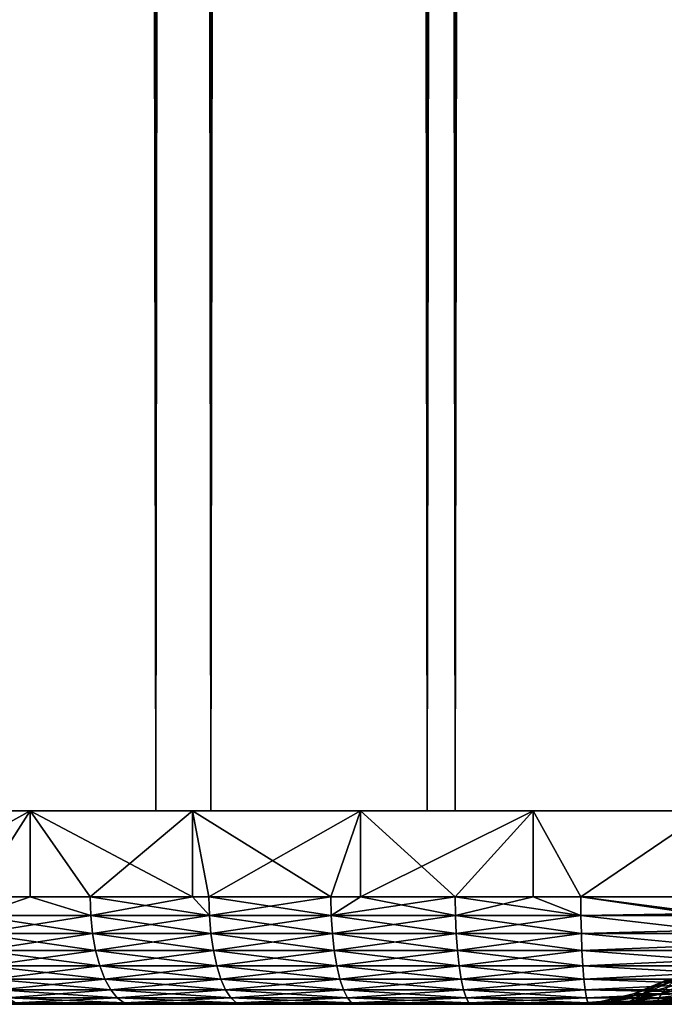
# Model space of a CAD drawing. Extents: x 0 to 658, y 0 to 1673.
# Drawn here: x 9 to 15, y 0 to 9 of the extents above; entities that cross this region are included whole.
import ezdxf

# ---------------------------------------------------------------- set-up
doc = ezdxf.new("R2010")
doc.units = 0
doc.header["$MEASUREMENT"] = 0
doc.layers.get('0').update_dxf_attribs({"linetype": 'CONTINUOUS'})

msp = doc.modelspace()

# ---------------------------------------------------------------- linework, layer by layer
for points in [[(9.869695, 1.80006, 81.204849), (9.869695, 1656.800049, 81.204849), (7.499993, 1656.800049, 80.099854)], [(9.869695, 1.80006, 81.204849), (7.499993, 1656.800049, 80.099854), (7.499993, 1.80006, 80.099854)], [(7.499993, 1.80006, 54.11908), (7.499993, 1656.800049, 54.11908), (9.869695, 1656.800049, 53.01408)], [(7.499993, 1.80006, 54.11908), (9.869695, 1656.800049, 53.01408), (9.869695, 1.80006, 53.01408)], [(10.38271, 1.80006, 54.423618), (10.38271, 1656.800049, 54.423618), (8.249998, 1.80006, 55.418121)], [(8.249998, 1.80006, 55.418121), (10.38271, 1656.800049, 54.423618), (8.249998, 1656.800049, 55.418121)], [(8.249998, 1.80006, 78.800812), (8.249998, 1656.800049, 78.800812), (10.38271, 1.80006, 79.795319)], [(10.38271, 1.80006, 79.795319), (8.249998, 1656.800049, 78.800812), (10.38271, 1656.800049, 79.795319)], [(12.39526, 1.80006, 81.881577), (12.39526, 1656.800049, 81.881577), (9.869695, 1656.800049, 81.204849)], [(12.39526, 1.80006, 81.881577), (9.869695, 1656.800049, 81.204849), (9.869695, 1.80006, 81.204849)], [(9.869695, 1.80006, 53.01408), (9.869695, 1656.800049, 53.01408), (12.39526, 1656.800049, 52.337349)], [(9.869695, 1.80006, 53.01408), (12.39526, 1656.800049, 52.337349), (12.39526, 1.80006, 52.337349)], [(12.65574, 1.80006, 53.81456), (12.65574, 1656.800049, 53.81456), (10.38271, 1.80006, 54.423618)], [(10.38271, 1.80006, 54.423618), (12.65574, 1656.800049, 53.81456), (10.38271, 1656.800049, 54.423618)], [(10.38271, 1.80006, 79.795319), (10.38271, 1656.800049, 79.795319), (12.65574, 1.80006, 80.404373)], [(12.65574, 1.80006, 80.404373), (10.38271, 1656.800049, 79.795319), (12.65574, 1656.800049, 80.404373)], [(14.99999, 1.80006, 82.109467), (14.99999, 1656.800049, 82.109467), (12.39526, 1656.800049, 81.881577)], [(14.99999, 1.80006, 82.109467), (12.39526, 1656.800049, 81.881577), (12.39526, 1.80006, 81.881577)], [(12.39526, 1.80006, 52.337349), (12.39526, 1656.800049, 52.337349), (14.99999, 1656.800049, 52.10947)], [(12.39526, 1.80006, 52.337349), (14.99999, 1656.800049, 52.10947), (14.99999, 1.80006, 52.10947)], [(14.99999, 1.80006, 53.60947), (14.99999, 1656.800049, 53.60947), (12.65574, 1.80006, 53.81456)], [(12.65574, 1.80006, 53.81456), (14.99999, 1656.800049, 53.60947), (12.65574, 1656.800049, 53.81456)], [(12.65574, 1.80006, 80.404373), (12.65574, 1656.800049, 80.404373), (14.99999, 1.80006, 80.609467)], [(14.99999, 1.80006, 80.609467), (12.65574, 1656.800049, 80.404373), (14.99999, 1656.800049, 80.609467)], [(8.190125, 1.000047, 53.74437), (7.26667, 1.80006, 54.256611), (8.701652, 1.80006, 53.495831)], [(7.26667, 1.80006, 79.962318), (7.26667, 1.000047, 79.962318), (8.701652, 1.80006, 80.723099)], [(8.701652, 1.80006, 80.723099), (7.26667, 1.000047, 79.962318), (8.190125, 1.000047, 80.474564)], [(8.190125, 1.000047, 53.74437), (8.701652, 1.80006, 53.495831), (8.701652, 1.000047, 53.495831)], [(8.701652, 1.000047, 80.723099), (8.701652, 1.80006, 80.723099), (8.190125, 1.000047, 80.474564)], [(10.21045, 1.80006, 52.894669), (10.21045, 1.000047, 52.894669), (8.701652, 1.80006, 53.495831)], [(8.701652, 1.80006, 53.495831), (10.21045, 1.000047, 52.894669), (9.259731, 1.000047, 53.25127)], [(8.701652, 1.000047, 53.495831), (8.701652, 1.80006, 53.495831), (9.259731, 1.000047, 53.25127)], [(9.259731, 1.000047, 80.967659), (10.21045, 1.80006, 81.324257), (8.701652, 1.80006, 80.723099)], [(9.259731, 1.000047, 80.967659), (8.701652, 1.80006, 80.723099), (8.701652, 1.000047, 80.723099)], [(10.21045, 1.000047, 81.324257), (10.21045, 1.80006, 81.324257), (9.259731, 1.000047, 80.967659)], [(11.77543, 1.80006, 52.460159), (10.36474, 1.000047, 52.84362), (10.21045, 1.80006, 52.894669)], [(10.21045, 1.80006, 52.894669), (10.36474, 1.000047, 52.84362), (10.21045, 1.000047, 52.894669)], [(10.21045, 1.000047, 81.324257), (10.36474, 1.000047, 81.375313), (10.21045, 1.80006, 81.324257)], [(10.21045, 1.80006, 81.324257), (10.36474, 1.000047, 81.375313), (11.4983, 1.000047, 81.695007)], [(10.21045, 1.80006, 81.324257), (11.4983, 1.000047, 81.695007), (11.77543, 1.80006, 81.758774)], [(11.77543, 1.80006, 52.460159), (11.4983, 1.000047, 52.523918), (10.36474, 1.000047, 52.84362)], [(11.77543, 1.000047, 52.460159), (11.4983, 1.000047, 52.523918), (11.77543, 1.80006, 52.460159)], [(11.77543, 1.80006, 81.758774), (11.4983, 1.000047, 81.695007), (11.77543, 1.000047, 81.758774)], [(11.77543, 1.000047, 52.460159), (11.77543, 1.80006, 52.460159), (12.65347, 1.000047, 52.29414)], [(12.65347, 1.000047, 52.29414), (11.77543, 1.80006, 52.460159), (13.3782, 1.80006, 52.197399)], [(11.77543, 1.80006, 81.758774), (11.77543, 1.000047, 81.758774), (13.3782, 1.80006, 82.021538)], [(13.3782, 1.80006, 82.021538), (11.77543, 1.000047, 81.758774), (12.65347, 1.000047, 81.924789)], [(12.65347, 1.000047, 52.29414), (13.3782, 1.80006, 52.197399), (13.3782, 1.000047, 52.197399)], [(13.3782, 1.000047, 82.021538), (13.3782, 1.80006, 82.021538), (12.65347, 1.000047, 81.924789)], [(14.99999, 1.80006, 52.10947), (13.82309, 1.000047, 52.155708), (13.3782, 1.80006, 52.197399)], [(13.3782, 1.000047, 52.197399), (13.3782, 1.80006, 52.197399), (13.82309, 1.000047, 52.155708)], [(13.82309, 1.000047, 82.063232), (14.99999, 1.80006, 82.109467), (13.3782, 1.80006, 82.021538)], [(13.82309, 1.000047, 82.063232), (13.3782, 1.80006, 82.021538), (13.3782, 1.000047, 82.021538)], [(14.99999, 1.000047, 52.10947), (13.82309, 1.000047, 52.155708), (14.99999, 1.80006, 52.10947)], [(14.99999, 1.000047, 82.109467), (14.99999, 1.80006, 82.109467), (13.82309, 1.000047, 82.063232)], [(8.197039, 0.826359, 80.461029), (8.701652, 1.000047, 80.723099), (8.190125, 1.000047, 80.474564)], [(8.197039, 0.826359, 53.7579), (8.190125, 1.000047, 53.74437), (8.701652, 1.000047, 53.495831)], [(9.265542, 0.826359, 80.953621), (8.701652, 1.000047, 80.723099), (8.197039, 0.826359, 80.461029)], [(8.197039, 0.826359, 53.7579), (8.701652, 1.000047, 53.495831), (9.265542, 0.826359, 53.265308)], [(9.265542, 0.826359, 80.953621), (9.259731, 1.000047, 80.967659), (8.701652, 1.000047, 80.723099)], [(9.265542, 0.826359, 53.265308), (8.701652, 1.000047, 53.495831), (9.259731, 1.000047, 53.25127)], [(10.21045, 1.000047, 81.324257), (9.259731, 1.000047, 80.967659), (9.265542, 0.826359, 80.953621)], [(9.265542, 0.826359, 53.265308), (9.259731, 1.000047, 53.25127), (10.36942, 0.826359, 52.85807)], [(10.36942, 0.826359, 52.85807), (9.259731, 1.000047, 53.25127), (10.21045, 1.000047, 52.894669)], [(10.36942, 0.826359, 81.360863), (10.21045, 1.000047, 81.324257), (9.265542, 0.826359, 80.953621)], [(10.36942, 0.826359, 81.360863), (10.36474, 1.000047, 81.375313), (10.21045, 1.000047, 81.324257)], [(10.21045, 1.000047, 52.894669), (10.36474, 1.000047, 52.84362), (10.36942, 0.826359, 52.85807)], [(11.50185, 0.826359, 81.680237), (11.4983, 1.000047, 81.695007), (10.36474, 1.000047, 81.375313)], [(11.50185, 0.826359, 81.680237), (10.36474, 1.000047, 81.375313), (10.36942, 0.826359, 81.360863)], [(10.36942, 0.826359, 52.85807), (10.36474, 1.000047, 52.84362), (11.4983, 1.000047, 52.523918)], [(10.36942, 0.826359, 52.85807), (11.4983, 1.000047, 52.523918), (11.50185, 0.826359, 52.538689)], [(11.77543, 1.000047, 81.758774), (11.4983, 1.000047, 81.695007), (11.50185, 0.826359, 81.680237)], [(11.50185, 0.826359, 52.538689), (11.4983, 1.000047, 52.523918), (11.77543, 1.000047, 52.460159)], [(11.77543, 1.000047, 81.758774), (11.50185, 0.826359, 81.680237), (12.65347, 1.000047, 81.924789)], [(12.65347, 1.000047, 81.924789), (11.50185, 0.826359, 81.680237), (12.65585, 0.826359, 81.90979)], [(11.50185, 0.826359, 52.538689), (11.77543, 1.000047, 52.460159), (12.65585, 0.826359, 52.309151)], [(12.65585, 0.826359, 52.309151), (11.77543, 1.000047, 52.460159), (12.65347, 1.000047, 52.29414)], [(12.65347, 1.000047, 81.924789), (12.65585, 0.826359, 81.90979), (13.3782, 1.000047, 82.021538)], [(12.65585, 0.826359, 52.309151), (12.65347, 1.000047, 52.29414), (13.82428, 0.826359, 52.170849)], [(13.3782, 1.000047, 52.197399), (13.82428, 0.826359, 52.170849), (12.65347, 1.000047, 52.29414)], [(13.3782, 1.000047, 82.021538), (12.65585, 0.826359, 81.90979), (13.82428, 0.826359, 82.04808)], [(13.3782, 1.000047, 82.021538), (13.82428, 0.826359, 82.04808), (13.82309, 1.000047, 82.063232)], [(13.82309, 1.000047, 52.155708), (13.82428, 0.826359, 52.170849), (13.3782, 1.000047, 52.197399)], [(13.82309, 1.000047, 82.063232), (13.82428, 0.826359, 82.04808), (14.99999, 0.826359, 82.094269)], [(13.82309, 1.000047, 82.063232), (14.99999, 0.826359, 82.094269), (14.99999, 1.000047, 82.109467)], [(14.99999, 1.000047, 52.10947), (14.99999, 0.843644, 52.12178), (13.82309, 1.000047, 52.155708)], [(13.82309, 1.000047, 52.155708), (14.99999, 0.843644, 52.12178), (13.82428, 0.826359, 52.170849)], [(9.282827, 0.658035, 80.911942), (9.265542, 0.826359, 80.953621), (8.197039, 0.826359, 80.461029)], [(9.282827, 0.658035, 80.911942), (8.197039, 0.826359, 80.461029), (8.217514, 0.658035, 80.42083)], [(8.217514, 0.658035, 53.7981), (8.197039, 0.826359, 53.7579), (9.265542, 0.826359, 53.265308)], [(8.217514, 0.658035, 53.7981), (9.265542, 0.826359, 53.265308), (9.282827, 0.658035, 53.306992)], [(10.38337, 0.658035, 81.317963), (10.36942, 0.826359, 81.360863), (9.265542, 0.826359, 80.953621)], [(10.38337, 0.658035, 81.317963), (9.265542, 0.826359, 80.953621), (9.282827, 0.658035, 80.911942)], [(9.282827, 0.658035, 53.306992), (9.265542, 0.826359, 53.265308), (10.36942, 0.826359, 52.85807)], [(9.282827, 0.658035, 53.306992), (10.36942, 0.826359, 52.85807), (10.38337, 0.658035, 52.90097)], [(11.5124, 0.658035, 81.636368), (11.50185, 0.826359, 81.680237), (10.36942, 0.826359, 81.360863)], [(11.5124, 0.658035, 81.636368), (10.36942, 0.826359, 81.360863), (10.38337, 0.658035, 81.317963)], [(10.38337, 0.658035, 52.90097), (10.36942, 0.826359, 52.85807), (11.50185, 0.826359, 52.538689)], [(10.38337, 0.658035, 52.90097), (11.50185, 0.826359, 52.538689), (11.5124, 0.658035, 52.582561)], [(12.66292, 0.658035, 81.865227), (12.65585, 0.826359, 81.90979), (11.50185, 0.826359, 81.680237)], [(12.66292, 0.658035, 81.865227), (11.50185, 0.826359, 81.680237), (11.5124, 0.658035, 81.636368)], [(11.5124, 0.658035, 52.582561), (11.50185, 0.826359, 52.538689), (12.65585, 0.826359, 52.309151)], [(11.5124, 0.658035, 52.582561), (12.65585, 0.826359, 52.309151), (12.66292, 0.658035, 52.35371)], [(13.82783, 0.658035, 82.003098), (13.82428, 0.826359, 82.04808), (12.65585, 0.826359, 81.90979)], [(13.82783, 0.658035, 82.003098), (12.65585, 0.826359, 81.90979), (12.66292, 0.658035, 81.865227)], [(12.66292, 0.658035, 52.35371), (12.65585, 0.826359, 52.309151), (13.82428, 0.826359, 52.170849)], [(12.66292, 0.658035, 52.35371), (13.82428, 0.826359, 52.170849), (13.82783, 0.658035, 52.215832)], [(14.99999, 0.843644, 52.12178), (14.99999, 0.826359, 52.12466), (13.82428, 0.826359, 52.170849)], [(14.99999, 0.691056, 82.060516), (14.99999, 0.826359, 82.094269), (13.82428, 0.826359, 82.04808)], [(14.99999, 0.691056, 82.060516), (13.82428, 0.826359, 82.04808), (13.82783, 0.658035, 82.003098)], [(13.82428, 0.826359, 52.170849), (14.99999, 0.826359, 52.12466), (14.99999, 0.691056, 52.158409)], [(13.82428, 0.826359, 52.170849), (14.99999, 0.691056, 52.158409), (13.82783, 0.658035, 52.215832)], [(9.282827, 0.658035, 53.306992), (8.250952, 0.500083, 53.863739), (8.217514, 0.658035, 53.7981)], [(8.217514, 0.658035, 80.42083), (8.250952, 0.500083, 80.355186), (9.31102, 0.500083, 80.84388)], [(8.217514, 0.658035, 80.42083), (9.31102, 0.500083, 80.84388), (9.282827, 0.658035, 80.911942)], [(9.282827, 0.658035, 53.306992), (9.31102, 0.500083, 53.37505), (8.250952, 0.500083, 53.863739)], [(10.38337, 0.658035, 52.90097), (9.31102, 0.500083, 53.37505), (9.282827, 0.658035, 53.306992)], [(9.282827, 0.658035, 80.911942), (9.31102, 0.500083, 80.84388), (10.40614, 0.500083, 81.247902)], [(9.282827, 0.658035, 80.911942), (10.40614, 0.500083, 81.247902), (10.38337, 0.658035, 81.317963)], [(10.38337, 0.658035, 52.90097), (10.40614, 0.500083, 52.971039), (9.31102, 0.500083, 53.37505)], [(11.5124, 0.658035, 52.582561), (10.40614, 0.500083, 52.971039), (10.38337, 0.658035, 52.90097)], [(10.38337, 0.658035, 81.317963), (10.40614, 0.500083, 81.247902), (11.52959, 0.500083, 81.564743)], [(10.38337, 0.658035, 81.317963), (11.52959, 0.500083, 81.564743), (11.5124, 0.658035, 81.636368)], [(11.5124, 0.658035, 52.582561), (11.52959, 0.500083, 52.65419), (10.40614, 0.500083, 52.971039)], [(12.66292, 0.658035, 52.35371), (11.52959, 0.500083, 52.65419), (11.5124, 0.658035, 52.582561)], [(11.5124, 0.658035, 81.636368), (11.52959, 0.500083, 81.564743), (12.67442, 0.500083, 81.792473)], [(11.5124, 0.658035, 81.636368), (12.67442, 0.500083, 81.792473), (12.66292, 0.658035, 81.865227)], [(12.66292, 0.658035, 52.35371), (12.67442, 0.500083, 52.426472), (11.52959, 0.500083, 52.65419)], [(13.82783, 0.658035, 52.215832), (12.67442, 0.500083, 52.426472), (12.66292, 0.658035, 52.35371)], [(12.66292, 0.658035, 81.865227), (12.67442, 0.500083, 81.792473), (13.83361, 0.500083, 81.929657)], [(12.66292, 0.658035, 81.865227), (13.83361, 0.500083, 81.929657), (13.82783, 0.658035, 82.003098)], [(13.82783, 0.658035, 52.215832), (13.83361, 0.500083, 52.289268), (12.67442, 0.500083, 52.426472)], [(13.82783, 0.658035, 82.003098), (14.99999, 0.658035, 82.049156), (14.99999, 0.691056, 82.060516)], [(13.82783, 0.658035, 52.215832), (14.99999, 0.691056, 52.158409), (14.99999, 0.658035, 52.169769)], [(13.82783, 0.658035, 52.215832), (14.99999, 0.658035, 52.169769), (14.99999, 0.545978, 52.21846)], [(14.99999, 0.545978, 52.21846), (13.83361, 0.500083, 52.289268), (13.82783, 0.658035, 52.215832)], [(13.82783, 0.658035, 82.003098), (13.83361, 0.500083, 81.929657), (14.99999, 0.545978, 82.000473)], [(13.82783, 0.658035, 82.003098), (14.99999, 0.545978, 82.000473), (14.99999, 0.658035, 82.049156)], [(9.349257, 0.35727, 80.751511), (9.31102, 0.500083, 80.84388), (8.250952, 0.500083, 80.355186)], [(9.349257, 0.35727, 80.751511), (8.250952, 0.500083, 80.355186), (8.296341, 0.35727, 80.266113)], [(8.296341, 0.35727, 53.95282), (8.250952, 0.500083, 53.863739), (9.31102, 0.500083, 53.37505)], [(8.296341, 0.35727, 53.95282), (9.31102, 0.500083, 53.37505), (9.349257, 0.35727, 53.467419)], [(10.43704, 0.35727, 81.152809), (10.40614, 0.500083, 81.247902), (9.31102, 0.500083, 80.84388)], [(10.43704, 0.35727, 81.152809), (9.31102, 0.500083, 80.84388), (9.349257, 0.35727, 80.751511)], [(9.349257, 0.35727, 53.467419), (9.31102, 0.500083, 53.37505), (10.40614, 0.500083, 52.971039)], [(9.349257, 0.35727, 53.467419), (10.40614, 0.500083, 52.971039), (10.43704, 0.35727, 53.06612)], [(11.55293, 0.35727, 81.467522), (11.52959, 0.500083, 81.564743), (10.40614, 0.500083, 81.247902)], [(11.55293, 0.35727, 81.467522), (10.40614, 0.500083, 81.247902), (10.43704, 0.35727, 81.152809)], [(10.43704, 0.35727, 53.06612), (10.40614, 0.500083, 52.971039), (11.52959, 0.500083, 52.65419)], [(10.43704, 0.35727, 53.06612), (11.52959, 0.500083, 52.65419), (11.55293, 0.35727, 52.751411)], [(12.69007, 0.35727, 81.693718), (12.67442, 0.500083, 81.792473), (11.52959, 0.500083, 81.564743)], [(12.69007, 0.35727, 81.693718), (11.52959, 0.500083, 81.564743), (11.55293, 0.35727, 81.467522)], [(11.55293, 0.35727, 52.751411), (11.52959, 0.500083, 52.65419), (12.67442, 0.500083, 52.426472)], [(11.55293, 0.35727, 52.751411), (12.67442, 0.500083, 52.426472), (12.69007, 0.35727, 52.525219)], [(13.84145, 0.35727, 81.829987), (13.83361, 0.500083, 81.929657), (12.67442, 0.500083, 81.792473)], [(13.84145, 0.35727, 81.829987), (12.67442, 0.500083, 81.792473), (12.69007, 0.35727, 81.693718)], [(12.69007, 0.35727, 52.525219), (12.67442, 0.500083, 52.426472), (13.83361, 0.500083, 52.289268)], [(12.69007, 0.35727, 52.525219), (13.83361, 0.500083, 52.289268), (13.84145, 0.35727, 52.388939)], [(13.83361, 0.500083, 81.929657), (14.99999, 0.500083, 81.975487), (14.99999, 0.545978, 82.000473)], [(14.99999, 0.545978, 52.21846), (14.99999, 0.500083, 52.243439), (13.83361, 0.500083, 52.289268)], [(14.99999, 0.412226, 81.91848), (14.99999, 0.500083, 81.975487), (13.83361, 0.500083, 81.929657)], [(14.99999, 0.412226, 81.91848), (13.83361, 0.500083, 81.929657), (13.84145, 0.35727, 81.829987)], [(13.83361, 0.500083, 52.289268), (14.99999, 0.500083, 52.243439), (14.99999, 0.412226, 52.300449)], [(13.83361, 0.500083, 52.289268), (14.99999, 0.412226, 52.300449), (13.84145, 0.35727, 52.388939)], [(13.84145, 0.35727, 81.829987), (14.99999, 0.35727, 81.875511), (14.99999, 0.412226, 81.91848)], [(13.84145, 0.35727, 52.388939), (14.99999, 0.412226, 52.300449), (14.99999, 0.35727, 52.343418)], [(9.349257, 0.35727, 53.467419), (8.352309, 0.234008, 54.062649), (8.296341, 0.35727, 53.95282)], [(8.296341, 0.35727, 80.266113), (8.352309, 0.234008, 80.156288), (9.396434, 0.234008, 80.637642)], [(8.296341, 0.35727, 80.266113), (9.396434, 0.234008, 80.637642), (9.349257, 0.35727, 80.751511)], [(9.349257, 0.35727, 53.467419), (9.396434, 0.234008, 53.581291), (8.352309, 0.234008, 54.062649)], [(10.43704, 0.35727, 53.06612), (9.396434, 0.234008, 53.581291), (9.349257, 0.35727, 53.467419)], [(9.349257, 0.35727, 80.751511), (9.396434, 0.234008, 80.637642), (10.47513, 0.234008, 81.035583)], [(9.349257, 0.35727, 80.751511), (10.47513, 0.234008, 81.035583), (10.43704, 0.35727, 81.152809)], [(10.43704, 0.35727, 53.06612), (10.47513, 0.234008, 53.18335), (9.396434, 0.234008, 53.581291)], [(11.55293, 0.35727, 52.751411), (10.47513, 0.234008, 53.18335), (10.43704, 0.35727, 53.06612)], [(10.43704, 0.35727, 81.152809), (10.47513, 0.234008, 81.035583), (11.58169, 0.234008, 81.347672)], [(10.43704, 0.35727, 81.152809), (11.58169, 0.234008, 81.347672), (11.55293, 0.35727, 81.467522)], [(11.55293, 0.35727, 52.751411), (11.58169, 0.234008, 52.871262), (10.47513, 0.234008, 53.18335)], [(12.69007, 0.35727, 52.525219), (11.58169, 0.234008, 52.871262), (11.55293, 0.35727, 52.751411)], [(11.55293, 0.35727, 81.467522), (11.58169, 0.234008, 81.347672), (12.70935, 0.234008, 81.571983)], [(11.55293, 0.35727, 81.467522), (12.70935, 0.234008, 81.571983), (12.69007, 0.35727, 81.693718)], [(12.69007, 0.35727, 52.525219), (12.70935, 0.234008, 52.64695), (11.58169, 0.234008, 52.871262)], [(13.84145, 0.35727, 52.388939), (12.70935, 0.234008, 52.64695), (12.69007, 0.35727, 52.525219)], [(12.69007, 0.35727, 81.693718), (12.70935, 0.234008, 81.571983), (13.85114, 0.234008, 81.707108)], [(12.69007, 0.35727, 81.693718), (13.85114, 0.234008, 81.707108), (13.84145, 0.35727, 81.829987)], [(13.84145, 0.35727, 52.388939), (13.85114, 0.234008, 52.511822), (12.70935, 0.234008, 52.64695)], [(13.84145, 0.35727, 52.388939), (14.99999, 0.35727, 52.343418), (14.99999, 0.292897, 52.402359)], [(14.99999, 0.292897, 52.402359), (13.85114, 0.234008, 52.511822), (13.84145, 0.35727, 52.388939)], [(13.84145, 0.35727, 81.829987), (13.85114, 0.234008, 81.707108), (14.99999, 0.292897, 81.816566)], [(13.84145, 0.35727, 81.829987), (14.99999, 0.292897, 81.816566), (14.99999, 0.35727, 81.875511)], [(13.85114, 0.234008, 81.707108), (14.99999, 0.234008, 81.752251), (14.99999, 0.292897, 81.816566)], [(14.99999, 0.292897, 52.402359), (14.99999, 0.234008, 52.466679), (13.85114, 0.234008, 52.511822)], [(9.451091, 0.133991, 80.505722), (9.396434, 0.234008, 80.637642), (8.352309, 0.234008, 80.156288)], [(9.451091, 0.133991, 80.505722), (8.352309, 0.234008, 80.156288), (8.41713, 0.133991, 80.02906)], [(8.41713, 0.133991, 54.189869), (8.352309, 0.234008, 54.062649), (9.396434, 0.234008, 53.581291)], [(8.41713, 0.133991, 54.189869), (9.396434, 0.234008, 53.581291), (9.451091, 0.133991, 53.713211)], [(10.51924, 0.133991, 80.899788), (10.47513, 0.234008, 81.035583), (9.396434, 0.234008, 80.637642)], [(10.51924, 0.133991, 80.899788), (9.396434, 0.234008, 80.637642), (9.451091, 0.133991, 80.505722)], [(9.451091, 0.133991, 53.713211), (9.396434, 0.234008, 53.581291), (10.47513, 0.234008, 53.18335)], [(9.451091, 0.133991, 53.713211), (10.47513, 0.234008, 53.18335), (10.51924, 0.133991, 53.319149)], [(11.61504, 0.133991, 81.208832), (11.58169, 0.234008, 81.347672), (10.47513, 0.234008, 81.035583)], [(11.61504, 0.133991, 81.208832), (10.47513, 0.234008, 81.035583), (10.51924, 0.133991, 80.899788)], [(10.51924, 0.133991, 53.319149), (10.47513, 0.234008, 53.18335), (11.58169, 0.234008, 52.871262)], [(10.51924, 0.133991, 53.319149), (11.58169, 0.234008, 52.871262), (11.61504, 0.133991, 53.010101)], [(12.7317, 0.133991, 81.430946), (12.70935, 0.234008, 81.571983), (11.58169, 0.234008, 81.347672)], [(12.7317, 0.133991, 81.430946), (11.58169, 0.234008, 81.347672), (11.61504, 0.133991, 81.208832)], [(11.61504, 0.133991, 53.010101), (11.58169, 0.234008, 52.871262), (12.70935, 0.234008, 52.64695)], [(11.61504, 0.133991, 53.010101), (12.70935, 0.234008, 52.64695), (12.7317, 0.133991, 52.787979)], [(13.86234, 0.133991, 81.564774), (13.85114, 0.234008, 81.707108), (12.70935, 0.234008, 81.571983)], [(13.86234, 0.133991, 81.564774), (12.70935, 0.234008, 81.571983), (12.7317, 0.133991, 81.430946)], [(12.7317, 0.133991, 52.787979), (12.70935, 0.234008, 52.64695), (13.85114, 0.234008, 52.511822)], [(12.7317, 0.133991, 52.787979), (13.85114, 0.234008, 52.511822), (13.86234, 0.133991, 52.65416)], [(14.99999, 0.190973, 81.69725), (14.99999, 0.234008, 81.752251), (13.85114, 0.234008, 81.707108)], [(14.99999, 0.190973, 81.69725), (13.85114, 0.234008, 81.707108), (13.86234, 0.133991, 81.564774)], [(13.85114, 0.234008, 52.511822), (14.99999, 0.234008, 52.466679), (14.99999, 0.190973, 52.521679)], [(13.85114, 0.234008, 52.511822), (14.99999, 0.190973, 52.521679), (13.86234, 0.133991, 52.65416)], [(13.86234, 0.133991, 81.564774), (14.99999, 0.133991, 81.609467), (14.99999, 0.190973, 81.69725)], [(13.86234, 0.133991, 52.65416), (14.99999, 0.190973, 52.521679), (14.99999, 0.133991, 52.60947)], [(14.31328, 0.097871, 67.589409), (14.31328, 0.097871, 66.629532), (14.60296, 0.218034, 67.576401)], [(14.60296, 0.218034, 67.576401), (14.31328, 0.097871, 66.629532), (14.60296, 0.218034, 66.642532)], [(14.39935, 0.097871, 68.545418), (14.31328, 0.097871, 67.589409), (14.68667, 0.218034, 68.5065)], [(14.68667, 0.218034, 68.5065), (14.31328, 0.097871, 67.589409), (14.60296, 0.218034, 67.576401)], [(14.39935, 0.097871, 65.673508), (14.60296, 0.218034, 66.642532), (14.31328, 0.097871, 66.629532)], [(14.68667, 0.218034, 68.5065), (14.85342, 0.218034, 69.425362), (14.39935, 0.097871, 68.545418)], [(14.39935, 0.097871, 68.545418), (14.85342, 0.218034, 69.425362), (14.57074, 0.097871, 69.489883)], [(14.68667, 0.218034, 65.712433), (14.60296, 0.218034, 66.642532), (14.39935, 0.097871, 65.673508)], [(14.39935, 0.097871, 65.673508), (14.57074, 0.097871, 64.729057), (14.68667, 0.218034, 65.712433)], [(14.82609, 0.097871, 70.415161), (14.57074, 0.097871, 69.489883), (15.10185, 0.218034, 70.325569)], [(15.10185, 0.218034, 70.325569), (14.57074, 0.097871, 69.489883), (14.85342, 0.218034, 69.425362)], [(14.57074, 0.097871, 64.729057), (14.82609, 0.097871, 63.803768), (14.85342, 0.218034, 64.793571)], [(14.68667, 0.218034, 65.712433), (14.57074, 0.097871, 64.729057), (14.85342, 0.218034, 64.793571)], [(9.451091, 0.133991, 53.713211), (8.488834, 0.06032, 54.330631), (8.41713, 0.133991, 54.189869)], [(8.41713, 0.133991, 80.02906), (8.488834, 0.06032, 79.888298), (9.51153, 0.06032, 80.359756)], [(8.41713, 0.133991, 80.02906), (9.51153, 0.06032, 80.359756), (9.451091, 0.133991, 80.505722)], [(9.451091, 0.133991, 53.713211), (9.51153, 0.06032, 53.859169), (8.488834, 0.06032, 54.330631)], [(10.51924, 0.133991, 53.319149), (9.51153, 0.06032, 53.859169), (9.451091, 0.133991, 53.713211)], [(9.451091, 0.133991, 80.505722), (9.51153, 0.06032, 80.359756), (10.56805, 0.06032, 80.749542)], [(9.451091, 0.133991, 80.505722), (10.56805, 0.06032, 80.749542), (10.51924, 0.133991, 80.899788)], [(10.51924, 0.133991, 53.319149), (10.56805, 0.06032, 53.469391), (9.51153, 0.06032, 53.859169)], [(11.61504, 0.133991, 53.010101), (10.56805, 0.06032, 53.469391), (10.51924, 0.133991, 53.319149)], [(10.51924, 0.133991, 80.899788), (10.56805, 0.06032, 80.749542), (11.6519, 0.06032, 81.055206)], [(10.51924, 0.133991, 80.899788), (11.6519, 0.06032, 81.055206), (11.61504, 0.133991, 81.208832)], [(11.61504, 0.133991, 53.010101), (11.6519, 0.06032, 53.163719), (10.56805, 0.06032, 53.469391)], [(12.7317, 0.133991, 52.787979), (11.6519, 0.06032, 53.163719), (11.61504, 0.133991, 53.010101)], [(11.61504, 0.133991, 81.208832), (11.6519, 0.06032, 81.055206), (12.75641, 0.06032, 81.27491)], [(11.61504, 0.133991, 81.208832), (12.75641, 0.06032, 81.27491), (12.7317, 0.133991, 81.430946)], [(12.7317, 0.133991, 52.787979), (12.75641, 0.06032, 52.944019), (11.6519, 0.06032, 53.163719)], [(13.86234, 0.133991, 52.65416), (12.75641, 0.06032, 52.944019), (12.7317, 0.133991, 52.787979)], [(12.7317, 0.133991, 81.430946), (12.75641, 0.06032, 81.27491), (13.87474, 0.06032, 81.407272)], [(12.7317, 0.133991, 81.430946), (13.87474, 0.06032, 81.407272), (13.86234, 0.133991, 81.564774)], [(13.86234, 0.133991, 52.65416), (13.87474, 0.06032, 52.811661), (12.75641, 0.06032, 52.944019)], [(13.86234, 0.133991, 52.65416), (14.99999, 0.133991, 52.60947), (14.99999, 0.109076, 52.655479)], [(14.99999, 0.109076, 52.655479), (13.87474, 0.06032, 52.811661), (13.86234, 0.133991, 52.65416)], [(13.86234, 0.133991, 81.564774), (13.87474, 0.06032, 81.407272), (14.99999, 0.109076, 81.563461)], [(13.86234, 0.133991, 81.564774), (14.99999, 0.109076, 81.563461), (14.99999, 0.133991, 81.609467)], [(13.87474, 0.06032, 81.407272), (14.99999, 0.06032, 81.451492), (14.99999, 0.109076, 81.563461)], [(14.99999, 0.109076, 52.655479), (14.99999, 0.06032, 52.767448), (13.87474, 0.06032, 52.811661)], [(14.00843, 0.024676, 67.603104), (14.00843, 0.024676, 66.615829), (14.31328, 0.097871, 67.589409)], [(14.31328, 0.097871, 67.589409), (14.00843, 0.024676, 66.615829), (14.31328, 0.097871, 66.629532)], [(14.09695, 0.024676, 68.58638), (14.00843, 0.024676, 67.603104), (14.39935, 0.097871, 68.545418)], [(14.39935, 0.097871, 68.545418), (14.00843, 0.024676, 67.603104), (14.31328, 0.097871, 67.589409)], [(14.09695, 0.024676, 65.632553), (14.31328, 0.097871, 66.629532), (14.00843, 0.024676, 66.615829)], [(14.39935, 0.097871, 68.545418), (14.57074, 0.097871, 69.489883), (14.09695, 0.024676, 68.58638)], [(14.09695, 0.024676, 68.58638), (14.57074, 0.097871, 69.489883), (14.27323, 0.024676, 69.557777)], [(14.39935, 0.097871, 65.673508), (14.31328, 0.097871, 66.629532), (14.09695, 0.024676, 65.632553)], [(14.09695, 0.024676, 65.632553), (14.27323, 0.024676, 64.661148), (14.39935, 0.097871, 65.673508)], [(14.53587, 0.024676, 70.509468), (14.27323, 0.024676, 69.557777), (14.82609, 0.097871, 70.415161)], [(14.82609, 0.097871, 70.415161), (14.27323, 0.024676, 69.557777), (14.57074, 0.097871, 69.489883)], [(14.27323, 0.024676, 64.661148), (14.53587, 0.024676, 63.709469), (14.57074, 0.097871, 64.729057)], [(14.39935, 0.097871, 65.673508), (14.27323, 0.024676, 64.661148), (14.57074, 0.097871, 64.729057)], [(14.88277, 0.024676, 71.433777), (14.53587, 0.024676, 70.509468), (15.16336, 0.097871, 71.313843)], [(15.16336, 0.097871, 71.313843), (14.53587, 0.024676, 70.509468), (14.82609, 0.097871, 70.415161)], [(14.57074, 0.097871, 64.729057), (14.53587, 0.024676, 63.709469), (14.82609, 0.097871, 63.803768)], [(14.88277, 0.024676, 62.78516), (14.82609, 0.097871, 63.803768), (14.53587, 0.024676, 63.709469)], [(13.6959, 0, 67.617126), (0.999987, 0, 67.109467), (13.6959, 0, 66.601799)], [(13.6959, 0, 66.601799), (0.999987, 0, 67.109467), (1.043141, 0, 66.01104)], [(13.6959, 0, 67.617126), (1.043141, 0, 68.207893), (0.999987, 0, 67.109467)], [(13.6959, 0, 66.601799), (1.043141, 0, 66.01104), (1.172364, 0, 64.91938)], [(13.6959, 0, 67.617126), (1.172364, 0, 69.299553), (1.043141, 0, 68.207893)], [(13.78688, 0, 65.590553), (13.6959, 0, 66.601799), (1.172364, 0, 64.91938)], [(13.78688, 0, 68.62838), (1.172364, 0, 69.299553), (13.6959, 0, 67.617126)], [(13.78688, 0, 68.62838), (1.386821, 0, 70.377701), (1.172364, 0, 69.299553)], [(1.172364, 0, 64.91938), (1.386821, 0, 63.841228), (13.78688, 0, 65.590553)], [(13.78688, 0, 68.62838), (1.685202, 0, 71.435699), (1.386821, 0, 70.377701)], [(13.78688, 0, 65.590553), (1.386821, 0, 63.841228), (1.685202, 0, 62.78323)], [(13.9682, 0, 69.627403), (1.685202, 0, 71.435699), (13.78688, 0, 68.62838)], [(13.9682, 0, 69.627403), (2.065688, 0, 72.467033), (1.685202, 0, 71.435699)], [(13.78688, 0, 65.590553), (1.685202, 0, 62.78323), (13.9682, 0, 64.59153)], [(13.9682, 0, 64.59153), (1.685202, 0, 62.78323), (2.065688, 0, 61.7519)], [(13.9682, 0, 69.627403), (2.525896, 0, 73.465332), (2.065688, 0, 72.467033)], [(13.9682, 0, 64.59153), (2.065688, 0, 61.7519), (2.525896, 0, 60.753601)], [(14.2383, 0, 70.606148), (3.063023, 0, 74.424454), (2.525896, 0, 73.465332)], [(14.2383, 0, 70.606148), (2.525896, 0, 73.465332), (13.9682, 0, 69.627403)], [(13.9682, 0, 64.59153), (2.525896, 0, 60.753601), (14.2383, 0, 63.612782)], [(14.2383, 0, 63.612782), (2.525896, 0, 60.753601), (3.063023, 0, 59.794491)], [(3.673762, 0, 75.338463), (3.063023, 0, 74.424454), (14.2383, 0, 70.606148)], [(14.2383, 0, 63.612782), (3.063023, 0, 59.794491), (3.673762, 0, 58.88047)], [(3.673762, 0, 75.338463), (14.2383, 0, 70.606148), (14.59506, 0, 71.55674)], [(14.59506, 0, 71.55674), (4.354298, 0, 76.201736), (3.673762, 0, 75.338463)], [(14.2383, 0, 63.612782), (3.673762, 0, 58.88047), (14.59506, 0, 62.662189)], [(14.59506, 0, 62.662189), (3.673762, 0, 58.88047), (4.354298, 0, 58.017189)], [(14.59506, 0, 71.55674), (5.100489, 0, 77.008957), (4.354298, 0, 76.201736)], [(14.59506, 0, 62.662189), (4.354298, 0, 58.017189), (5.100489, 0, 57.209969)], [(15.0356, 0, 72.471527), (5.100489, 0, 77.008957), (14.59506, 0, 71.55674)], [(15.0356, 0, 72.471527), (5.907714, 0, 77.75515), (5.100489, 0, 77.008957)], [(15.0356, 0, 61.747398), (14.59506, 0, 62.662189), (5.100489, 0, 57.209969)], [(5.100489, 0, 57.209969), (5.907714, 0, 56.463779), (15.0356, 0, 61.747398)], [(15.0356, 0, 72.471527), (6.770998, 0, 78.435699), (5.907714, 0, 77.75515)], [(15.0356, 0, 61.747398), (5.907714, 0, 56.463779), (6.770998, 0, 55.78323)], [(15.55637, 0, 73.34314), (6.770998, 0, 78.435699), (15.0356, 0, 72.471527)], [(15.55637, 0, 73.34314), (7.685006, 0, 79.046432), (6.770998, 0, 78.435699)], [(15.0356, 0, 61.747398), (6.770998, 0, 55.78323), (15.55637, 0, 60.87579)], [(15.55637, 0, 60.87579), (6.770998, 0, 55.78323), (7.685006, 0, 55.172501)], [(8.644134, 0, 79.583557), (8.565277, 0.015259, 79.738281), (7.594287, 0.015259, 79.194489)], [(8.644134, 0, 79.583557), (7.594287, 0.015259, 79.194489), (7.685006, 0, 79.046432)], [(7.685006, 0, 55.172501), (8.565277, 0.015259, 54.480652), (8.644134, 0, 54.635368)], [(15.55637, 0, 73.34314), (8.644134, 0, 79.583557), (7.685006, 0, 79.046432)], [(15.55637, 0, 60.87579), (7.685006, 0, 55.172501), (16.153191, 0, 60.054371)], [(16.153191, 0, 60.054371), (7.685006, 0, 55.172501), (8.644134, 0, 54.635368)], [(9.575963, 0.015259, 80.204208), (9.51153, 0.06032, 80.359756), (8.488834, 0.06032, 79.888298)], [(9.575963, 0.015259, 80.204208), (8.488834, 0.06032, 79.888298), (8.565277, 0.015259, 79.738281)], [(8.565277, 0.015259, 54.480652), (8.488834, 0.06032, 54.330631), (9.51153, 0.06032, 53.859169)], [(8.565277, 0.015259, 54.480652), (9.51153, 0.06032, 53.859169), (9.575963, 0.015259, 54.014721)], [(9.642422, 0, 80.043777), (9.575963, 0.015259, 80.204208), (8.565277, 0.015259, 79.738281)], [(9.642422, 0, 80.043777), (8.565277, 0.015259, 79.738281), (8.644134, 0, 79.583557)], [(8.644134, 0, 54.635368), (8.565277, 0.015259, 54.480652), (9.575963, 0.015259, 54.014721)], [(8.644134, 0, 54.635368), (9.575963, 0.015259, 54.014721), (9.642422, 0, 54.175152)], [(16.153191, 0, 74.164558), (9.642422, 0, 80.043777), (8.644134, 0, 79.583557)], [(16.153191, 0, 74.164558), (8.644134, 0, 79.583557), (15.55637, 0, 73.34314)], [(16.153191, 0, 60.054371), (8.644134, 0, 54.635368), (9.642422, 0, 54.175152)], [(10.62009, 0.015259, 80.589409), (10.56805, 0.06032, 80.749542), (9.51153, 0.06032, 80.359756)], [(10.62009, 0.015259, 80.589409), (9.51153, 0.06032, 80.359756), (9.575963, 0.015259, 80.204208)], [(9.575963, 0.015259, 54.014721), (9.51153, 0.06032, 53.859169), (10.56805, 0.06032, 53.469391)], [(9.575963, 0.015259, 54.014721), (10.56805, 0.06032, 53.469391), (10.62009, 0.015259, 53.629532)], [(10.67376, 0, 80.424263), (10.62009, 0.015259, 80.589409), (9.575963, 0.015259, 80.204208)], [(10.67376, 0, 80.424263), (9.575963, 0.015259, 80.204208), (9.642422, 0, 80.043777)], [(9.642422, 0, 54.175152), (9.575963, 0.015259, 54.014721), (10.62009, 0.015259, 53.629532)], [(9.642422, 0, 54.175152), (10.62009, 0.015259, 53.629532), (10.67376, 0, 53.79467)], [(16.821211, 0, 74.929192), (10.67376, 0, 80.424263), (9.642422, 0, 80.043777)], [(16.821211, 0, 74.929192), (9.642422, 0, 80.043777), (16.153191, 0, 74.164558)], [(16.153191, 0, 60.054371), (9.642422, 0, 54.175152), (16.821211, 0, 59.289749)], [(16.821211, 0, 59.289749), (9.642422, 0, 54.175152), (10.67376, 0, 53.79467)], [(11.69121, 0.015259, 80.891487), (11.6519, 0.06032, 81.055206), (10.56805, 0.06032, 80.749542)], [(11.69121, 0.015259, 80.891487), (10.56805, 0.06032, 80.749542), (10.62009, 0.015259, 80.589409)], [(10.62009, 0.015259, 53.629532), (10.56805, 0.06032, 53.469391), (11.6519, 0.06032, 53.163719)], [(10.62009, 0.015259, 53.629532), (11.6519, 0.06032, 53.163719), (11.69121, 0.015259, 53.327438)], [(11.73174, 0, 80.722641), (11.69121, 0.015259, 80.891487), (10.62009, 0.015259, 80.589409)], [(11.73174, 0, 80.722641), (10.62009, 0.015259, 80.589409), (10.67376, 0, 80.424263)], [(10.67376, 0, 53.79467), (10.62009, 0.015259, 53.629532), (11.69121, 0.015259, 53.327438)], [(10.67376, 0, 53.79467), (11.69121, 0.015259, 53.327438), (11.73174, 0, 53.496288)], [(16.821211, 0, 74.929192), (11.73174, 0, 80.722641), (10.67376, 0, 80.424263)], [(16.821211, 0, 59.289749), (10.67376, 0, 53.79467), (11.73174, 0, 53.496288)], [(12.78275, 0.015259, 81.108612), (12.75641, 0.06032, 81.27491), (11.6519, 0.06032, 81.055206)], [(12.78275, 0.015259, 81.108612), (11.6519, 0.06032, 81.055206), (11.69121, 0.015259, 80.891487)], [(11.69121, 0.015259, 53.327438), (11.6519, 0.06032, 53.163719), (12.75641, 0.06032, 52.944019)], [(11.69121, 0.015259, 53.327438), (12.75641, 0.06032, 52.944019), (12.78275, 0.015259, 53.110321)], [(12.8099, 0, 80.937103), (12.78275, 0.015259, 81.108612), (11.69121, 0.015259, 80.891487)], [(12.8099, 0, 80.937103), (11.69121, 0.015259, 80.891487), (11.73174, 0, 80.722641)], [(11.73174, 0, 53.496288), (11.69121, 0.015259, 53.327438), (12.78275, 0.015259, 53.110321)], [(11.73174, 0, 53.496288), (12.78275, 0.015259, 53.110321), (12.8099, 0, 53.28183)], [(16.821211, 0, 74.929192), (12.8099, 0, 80.937103), (11.73174, 0, 80.722641)], [(16.821211, 0, 59.289749), (11.73174, 0, 53.496288), (17.55509, 0, 58.588089)], [(17.55509, 0, 58.588089), (11.73174, 0, 53.496288), (12.8099, 0, 53.28183)], [(13.88794, 0.015259, 81.239418), (13.87474, 0.06032, 81.407272), (12.75641, 0.06032, 81.27491)], [(13.88794, 0.015259, 81.239418), (12.75641, 0.06032, 81.27491), (12.78275, 0.015259, 81.108612)], [(12.78275, 0.015259, 53.110321), (12.75641, 0.06032, 52.944019), (13.87474, 0.06032, 52.811661)], [(12.78275, 0.015259, 53.110321), (13.87474, 0.06032, 52.811661), (13.88794, 0.015259, 52.979511)], [(13.90156, 0, 81.066307), (13.88794, 0.015259, 81.239418), (12.78275, 0.015259, 81.108612)], [(13.90156, 0, 81.066307), (12.78275, 0.015259, 81.108612), (12.8099, 0, 80.937103)], [(12.8099, 0, 53.28183), (12.78275, 0.015259, 53.110321), (13.88794, 0.015259, 52.979511)], [(12.8099, 0, 53.28183), (13.88794, 0.015259, 52.979511), (13.90156, 0, 53.152618)], [(17.55509, 0, 75.630852), (13.90156, 0, 81.066307), (12.8099, 0, 80.937103)], [(17.55509, 0, 75.630852), (12.8099, 0, 80.937103), (16.821211, 0, 74.929192)], [(17.55509, 0, 58.588089), (12.8099, 0, 53.28183), (13.90156, 0, 53.152618)], [(13.6959, 0, 67.617126), (13.6959, 0, 66.601799), (14.00843, 0.024676, 67.603104)], [(14.00843, 0.024676, 67.603104), (13.6959, 0, 66.601799), (14.00843, 0.024676, 66.615829)], [(13.78688, 0, 68.62838), (13.6959, 0, 67.617126), (14.09695, 0.024676, 68.58638)], [(14.09695, 0.024676, 68.58638), (13.6959, 0, 67.617126), (14.00843, 0.024676, 67.603104)], [(13.78688, 0, 65.590553), (14.00843, 0.024676, 66.615829), (13.6959, 0, 66.601799)], [(14.09695, 0.024676, 68.58638), (14.27323, 0.024676, 69.557777), (13.78688, 0, 68.62838)], [(13.78688, 0, 68.62838), (14.27323, 0.024676, 69.557777), (13.9682, 0, 69.627403)], [(14.09695, 0.024676, 65.632553), (14.00843, 0.024676, 66.615829), (13.78688, 0, 65.590553)], [(13.78688, 0, 65.590553), (13.9682, 0, 64.59153), (14.09695, 0.024676, 65.632553)], [(14.99999, 0.048995, 81.41848), (14.99999, 0.06032, 81.451492), (13.87474, 0.06032, 81.407272)], [(14.99999, 0.048995, 81.41848), (13.87474, 0.06032, 81.407272), (13.88794, 0.015259, 81.239418)], [(13.87474, 0.06032, 52.811661), (14.99999, 0.06032, 52.767448), (14.99999, 0.048995, 52.800449)], [(13.87474, 0.06032, 52.811661), (14.99999, 0.048995, 52.800449), (13.88794, 0.015259, 52.979511)], [(13.88794, 0.015259, 81.239418), (14.99999, 0.015259, 81.283112), (14.99999, 0.048995, 81.41848)], [(13.88794, 0.015259, 52.979511), (14.99999, 0.048995, 52.800449), (14.99999, 0.015259, 52.935822)], [(14.99999, 0, 81.109467), (14.99999, 0.015259, 81.283112), (13.88794, 0.015259, 81.239418)], [(13.88794, 0.015259, 52.979511), (14.99999, 0.015259, 52.935822), (14.99999, 0.012279, 52.95303)], [(14.99999, 0, 81.109467), (13.88794, 0.015259, 81.239418), (13.90156, 0, 81.066307)], [(13.90156, 0, 53.152618), (13.88794, 0.015259, 52.979511), (14.99999, 0.012279, 52.95303)], [(13.90156, 0, 53.152618), (14.99999, 0.012279, 52.95303), (14.99999, 0, 53.10947)], [(14.99999, 0, 81.109467), (13.90156, 0, 81.066307), (17.55509, 0, 75.630852)], [(14.99999, 0, 53.10947), (18.3489, 0, 57.955029), (13.90156, 0, 53.152618)], [(13.90156, 0, 53.152618), (18.3489, 0, 57.955029), (17.55509, 0, 58.588089)], [(14.2383, 0, 70.606148), (13.9682, 0, 69.627403), (14.53587, 0.024676, 70.509468)], [(14.53587, 0.024676, 70.509468), (13.9682, 0, 69.627403), (14.27323, 0.024676, 69.557777)], [(13.9682, 0, 64.59153), (14.2383, 0, 63.612782), (14.27323, 0.024676, 64.661148)], [(14.09695, 0.024676, 65.632553), (13.9682, 0, 64.59153), (14.27323, 0.024676, 64.661148)], [(14.59506, 0, 71.55674), (14.2383, 0, 70.606148), (14.88277, 0.024676, 71.433777)], [(14.88277, 0.024676, 71.433777), (14.2383, 0, 70.606148), (14.53587, 0.024676, 70.509468)], [(14.27323, 0.024676, 64.661148), (14.2383, 0, 63.612782), (14.53587, 0.024676, 63.709469)], [(14.59506, 0, 62.662189), (14.53587, 0.024676, 63.709469), (14.2383, 0, 63.612782)], [(14.88277, 0.024676, 62.78516), (14.53587, 0.024676, 63.709469), (14.59506, 0, 62.662189)], [(14.88277, 0.024676, 71.433777), (15.31112, 0.024676, 72.323273), (14.59506, 0, 71.55674)], [(14.59506, 0, 71.55674), (15.31112, 0.024676, 72.323273), (15.0356, 0, 72.471527)], [(14.59506, 0, 62.662189), (15.0356, 0, 61.747398), (14.88277, 0.024676, 62.78516)]]:
    msp.add_3dface(points)

doc.saveas('drawing.dxf')
